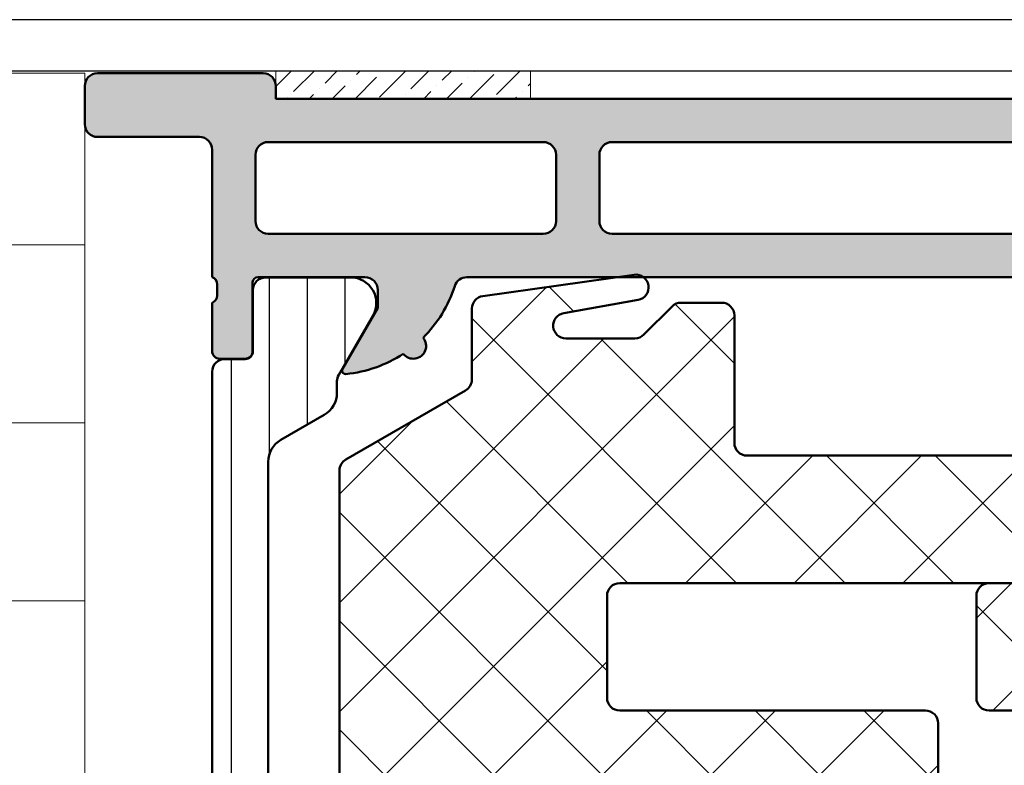
# Model space of a CAD drawing. Units: millimetres. Extents: x 54 to 1613, y 34 to 530.
# Drawn here: x 1436 to 1475, y 141 to 170 of the extents above; entities that cross this region are included whole.
import ezdxf

# ---------------------------------------------------------------- set-up
doc = ezdxf.new("R2010")
doc.units = ezdxf.units.MM
for name, color, linetype, lineweight in [('0S-Alu contour', 7, 'Continuous', 50), ('0S-Alu hatch', 252, 'Continuous', 25), ('0S-Plastic contour', 254, 'Continuous', 50), ('0S-Plastic hatch', 253, 'Continuous', 25), ('0S-PT contour', 91, 'Continuous', 50), ('0S-PT hatch', 103, 'Continuous', 25), ('EPS', 2, 'Continuous', 13), ('Silikon', 40, 'Continuous', 13)]:
    doc.layers.add(name, color=color, linetype=linetype, lineweight=lineweight)
pattern_1 = [(135, (0, 0), (-2.132810828753923, -2.132810828753923), []), (225, (0, 0), (2.132810828753923, -2.132810828753923), [])]

# ---------------------------------------------------------------- blocks, each defined once
blk = doc.blocks.new('506420__2616562F_E151_44D8_A81B_E381282C0BB6_')
at = {"layer": '0S-Alu hatch'}
h = blk.add_hatch(color=256, dxfattribs=at)
edge = h.paths.add_edge_path()
edge.add_ellipse((62.49999999999454, 85), major_axis=(-0.4999999999999929, 0), ratio=1, start_angle=270, end_angle=360, ccw=False)
edge.add_line((62.49999999999454, 85.5), (66.49999999999454, 85.5))
edge.add_arc((66.49999999999454, 86), 0.5, 270, 360)
edge.add_line((66.99999999999453, 86), (66.99999999999453, 87.5))
edge.add_arc((66.49999999999454, 87.5), 0.5, 0, 90)
edge.add_line((66.49999999999454, 88), (59.99999999999454, 88))
edge.add_arc((59.99999999999454, 87.5), 0.5, 90, 180)
edge.add_line((59.49999999999454, 87.5), (59.49999999999454, 87))
edge.add_line((59.49999999999454, 87), (6.999999999994543, 87))
edge.add_line((6.999999999994543, 87), (6.999999999994543, 87.5))
edge.add_arc((6.499999999994543, 87.5), 0.5, 0, 90)
edge.add_line((6.499999999994543, 88), (2.499999999994543, 88))
edge.add_arc((2.499999999994543, 87.5), 0.5, 90, 180)
edge.add_line((1.999999999994543, 87.5), (1.999999999994543, 82.19999999999997))
edge.add_ellipse((1.499999999994543, 82.19999999999997), major_axis=(-0.4999999999999952, 0), ratio=1, start_angle=90, end_angle=180, ccw=False)
edge.add_line((1.499999999994543, 81.69999999999997), (-4.000000000005456, 81.69999999999997))
edge.add_arc((-4.000000000005456, 81.19999999999997), 0.5, 90, 180)
edge.add_line((-4.500000000005456, 81.19999999999997), (-4.500000000005456, 80))
edge.add_ellipse((-4.600000000005593, 79.71715728752538), major_axis=(-0.2999999999999993, 0), ratio=1, start_angle=180, end_angle=250.5287793654856, ccw=False)
edge.add_line((-4.300000000005411, 79.71715728752538), (-4.300000000005411, 79.28284271247462))
edge.add_ellipse((-4.600000000005593, 79.28284271247462), major_axis=(-0.3000000000000024, 0), ratio=1, start_angle=109.4712206345144, end_angle=180, ccw=False)
edge.add_line((-4.500000000005456, 79), (-4.500000000005456, 77.10000000000002))
edge.add_arc((-4.200000000005502, 77.10000000000002), 0.3000000000000398, 180, 270)
edge.add_line((-4.200000000005502, 76.80000000000003), (-3.210000000005493, 76.80000000000003))
edge.add_arc((-3.210000000005493, 77.10000000000002), 0.3000000000000398, 270, 360)
edge.add_line((-2.910000000005538, 77.10000000000002), (-2.910000000005538, 79.80000000000003))
edge.add_ellipse((-2.710000000005493, 79.80000000000003), major_axis=(-0.1999999999999948, 0), ratio=1, start_angle=270, end_angle=360, ccw=False)
edge.add_line((-2.710000000005493, 80), (1.499999999994543, 80))
edge.add_ellipse((1.499999999994543, 79.5), major_axis=(-0.5, 0), ratio=1, start_angle=180, end_angle=270, ccw=False)
edge.add_line((1.999999999994543, 79.5), (1.999999999994543, 78.80000000000003))
edge.add_line((1.999999999994543, 78.80000000000003), (0.6185045423721931, 76.4071796769724))
edge.add_arc((0.7381197846427768, 76.33811978464831), 0.1381197846483035, 149.9999999999994, 276.1406810540606)
edge.add_arc((0.2180442505787141, 81.17210371793732), 5.000000000000001, 276.1406810540273, 311.0252186637956)
edge.add_line((3.499999999994543, 77.39999999999998), (5.141459702524683, 77.39999999999998))
edge.add_arc((5.141459702524683, 77.69999999999997), 0.2999999999999971, 270, 371.0000000000038)
edge.add_line((5.435947857558972, 77.75724269861297), (5.069440946188024, 79.64275730138706))
edge.add_ellipse((5.363929101222424, 79.69999999999997), major_axis=(-0.3000000000000001, 0), ratio=1, start_angle=-90, end_angle=10.999999999989086, ccw=False)
edge.add_line((5.363929101222424, 80), (17.7999999999945, 80))
edge.add_ellipse((17.7999999999945, 79.79999999999995), major_axis=(-0.200000000000017, 0), ratio=1, start_angle=180, end_angle=270, ccw=False)
edge.add_line((17.99999999999454, 79.80000000000003), (17.99999999999454, 79.69999999999997))
edge.add_arc((19.19999999999447, 79.69999999999997), 1.200000000000002, 180, 270)
edge.add_line((19.19999999999447, 78.5), (19.5499999999945, 78.5))
edge.add_arc((19.5499999999945, 78.69999999999997), 0.2000000000000028, 270, 360)
edge.add_line((19.74999999999454, 78.69999999999997), (19.74999999999454, 78.76715728752538))
edge.add_arc((19.5499999999945, 78.76715728752538), 0.2000000000000028, 0, 45)
edge.add_line((19.69142135623178, 78.90857864376268), (19.55857864375719, 79.04142135623732))
edge.add_ellipse((19.69999999999447, 79.18284271247461), major_axis=(-0.2000000000000096, 0), ratio=1, start_angle=0, end_angle=45.000000000000114, ccw=False)
edge.add_line((19.49999999999454, 79.18284271247461), (19.49999999999454, 79.80000000000003))
edge.add_ellipse((19.69999999999447, 79.80000000000003), major_axis=(-0.1999999999999922, 0), ratio=1, start_angle=270, end_angle=360, ccw=False)
edge.add_line((19.69999999999447, 80), (51.99999999999454, 80))
edge.add_ellipse((51.99999999999443, 79.5), major_axis=(-0.5000000000000427, 0), ratio=1, start_angle=197.748416356066, end_angle=269.999999999987, ccw=False)
edge.add_arc((57.23822324116827, 81.1766088618478), 4.999999999999998, 197.7484163560703, 225.2715456353316)
edge.add_arc((54.09999999999445, 77.30000000000003), 0.4999999999999893, 139.5550553535922, 322.4626696430536)
edge.add_arc((57.23822324116827, 81.1766088618478), 4.999999999999996, 236.7461793613142, 264.3774224492063)
edge.add_arc((56.7618802153462, 76.33811978464831), 0.1381197846482876, 264.377422449192, 389.9999999999771)
edge.add_line((56.88149545761689, 76.4071796769724), (55.49999999999454, 78.80000000000003))
edge.add_line((55.49999999999454, 78.80000000000003), (55.49999999999454, 79.5))
edge.add_ellipse((55.99999999999454, 79.5), major_axis=(-0.4999999999999929, 0), ratio=1, start_angle=270, end_angle=360, ccw=False)
edge.add_line((55.99999999999454, 80), (60.20999999999446, 80))
edge.add_ellipse((60.20999999999446, 79.80000000000003), major_axis=(-0.2000000000000028, 0), ratio=1, start_angle=180, end_angle=270, ccw=False)
edge.add_line((60.4099999999945, 79.80000000000003), (60.4099999999945, 77.10000000000002))
edge.add_arc((60.70999999999457, 77.10000000000002), 0.3000000000000398, 180, 270)
edge.add_line((60.70999999999457, 76.80000000000003), (61.69999999999447, 76.80000000000003))
edge.add_arc((61.69999999999447, 77.10000000000002), 0.3000000000000398, 270, 360)
edge.add_line((61.99999999999454, 77.10000000000002), (61.99999999999454, 79))
edge.add_ellipse((62.09999999999445, 79.28284271247456), major_axis=(-0.2999999999999661, 0), ratio=1, start_angle=0, end_angle=70.52877936552301, ccw=False)
edge.add_line((61.79999999999449, 79.28284271247462), (61.79999999999449, 79.71715728752542))
edge.add_ellipse((62.09999999999457, 79.71715728752538), major_axis=(-0.3000000000000184, 0), ratio=1, start_angle=289.47122063449393, end_angle=360, ccw=False)
edge.add_line((61.99999999999454, 80), (61.99999999999454, 85))
edge = h.paths.add_edge_path()
edge.add_ellipse((4.199999999994473, 84.80000000000003), major_axis=(-0.5, 0), ratio=1, start_angle=270, end_angle=360, ccw=False)
edge.add_line((4.199999999994473, 85.30000000000003), (46.2999999999945, 85.30000000000003))
edge.add_ellipse((46.2999999999945, 84.80000000000003), major_axis=(-0.5, 0), ratio=1, start_angle=180, end_angle=270, ccw=False)
edge.add_line((46.79999999999449, 84.80000000000003), (46.79999999999449, 82.19999999999997))
edge.add_ellipse((46.2999999999945, 82.19999999999997), major_axis=(-0.4999999999999858, 0), ratio=1, start_angle=90, end_angle=180, ccw=False)
edge.add_line((46.2999999999945, 81.69999999999997), (4.199999999994475, 81.69999999999997))
edge.add_ellipse((4.199999999994473, 82.19999999999997), major_axis=(-0.5, 0), ratio=1, start_angle=0, end_angle=90, ccw=False)
edge.add_line((3.699999999994473, 82.19999999999997), (3.699999999994473, 84.80000000000003))
edge = h.paths.add_edge_path()
edge.add_line((48.99999999999454, 85.30000000000003), (59.79999999999449, 85.30000000000003))
edge.add_ellipse((59.79999999999449, 84.80000000000003), major_axis=(-0.5, 0), ratio=1, start_angle=180, end_angle=270, ccw=False)
edge.add_line((60.2999999999945, 84.80000000000003), (60.2999999999945, 82.19999999999997))
edge.add_ellipse((59.79999999999449, 82.19999999999997), major_axis=(-0.5, 0), ratio=1, start_angle=90, end_angle=180, ccw=False)
edge.add_line((59.79999999999449, 81.69999999999997), (48.99999999999454, 81.69999999999997))
edge.add_ellipse((48.99999999999454, 82.19999999999997), major_axis=(-0.5, 0), ratio=1, start_angle=0, end_angle=90, ccw=False)
edge.add_line((48.49999999999454, 82.19999999999997), (48.49999999999454, 84.80000000000003))
edge.add_ellipse((48.99999999999454, 84.80000000000003), major_axis=(-0.5, 0), ratio=1, start_angle=270, end_angle=360, ccw=False)
at = {"layer": '0S-Alu contour', "color": 7}
for points in [[(66.49999999999454, 88), (59.99999999999454, 88)], [(59.49999999999454, 87.5), (59.49999999999454, 87), (6.999999999994543, 87), (6.999999999994543, 87.5)], [(66.99999999999453, 86), (66.99999999999453, 87.5)], [(62.49999999999454, 85.5), (66.49999999999454, 85.5)], [(4.199999999994473, 85.30000000000003), (46.2999999999945, 85.30000000000003)], [(48.99999999999454, 85.30000000000003), (59.79999999999449, 85.30000000000003)], [(46.79999999999449, 84.80000000000003), (46.79999999999449, 82.19999999999997)], [(48.49999999999454, 82.19999999999997), (48.49999999999454, 84.80000000000003)], [(60.2999999999945, 84.80000000000003), (60.2999999999945, 82.19999999999997)], [(61.99999999999454, 80), (61.99999999999454, 85)], [(46.2999999999945, 81.69999999999997), (4.199999999994473, 81.69999999999997)], [(59.79999999999449, 81.69999999999997), (48.99999999999454, 81.69999999999997)], [(19.69999999999447, 80), (51.99999999999454, 80)], [(55.99999999999454, 80), (60.20999999999446, 80)], [(60.4099999999945, 79.80000000000003), (60.4099999999945, 77.10000000000002)], [(61.79999999999449, 79.28284271247462), (61.79999999999449, 79.71715728752542)], [(56.88149545761689, 76.4071796769724), (55.49999999999454, 78.80000000000003), (55.49999999999454, 79.5)], [(61.99999999999454, 77.10000000000002), (61.99999999999454, 79)], [(60.70999999999457, 76.80000000000003), (61.69999999999447, 76.80000000000003)]]:
    blk.add_lwpolyline(points, dxfattribs=at)
for centre, radius, start, end in [((59.99999999999454, 87.5), 0.5, 90, 180), ((66.49999999999454, 87.5), 0.5, 0, 90), ((66.49999999999454, 86), 0.5, 270, 0), ((57.23822324116827, 81.1766088618478), 4.999999999999998, 197.7484163560703, 225.2715456353316), ((54.09999999999445, 77.30000000000003), 0.4999999999999893, 139.5550553535922, 322.4626696430536), ((57.23822324116827, 81.1766088618478), 4.999999999999996, 236.7461793613142, 264.3774224492063), ((60.70999999999457, 77.10000000000002), 0.3000000000000398, 180, 270), ((61.69999999999447, 77.10000000000002), 0.3000000000000398, 270, 0), ((56.7618802153462, 76.33811978464831), 0.1381197846482876, 264.377422449192, 29.99999999997705)]:
    blk.add_arc(centre, radius, start, end, dxfattribs=at)
at = {"layer": '0S-Alu contour', "color": 7, "extrusion": (0, 0, -1)}
for centre, radius, start, end in [((-62.49999999999454, 85), 0.4999999999999929, 0, 90), ((-46.2999999999945, 84.80000000000003), 0.5, 90, 180), ((-48.99999999999454, 84.80000000000003), 0.5, 0, 90), ((-59.79999999999449, 84.80000000000003), 0.5, 90, 180), ((-46.2999999999945, 82.19999999999997), 0.4999999999999858, 180, 270), ((-48.99999999999454, 82.19999999999997), 0.5, 270, 0), ((-59.79999999999449, 82.19999999999997), 0.5, 180, 270), ((-51.99999999999443, 79.5), 0.5000000000000427, 90.00000000001303, 162.251583643934), ((-55.99999999999454, 79.5), 0.4999999999999929, 0, 90), ((-60.20999999999446, 79.80000000000003), 0.2000000000000028, 90, 180), ((-62.09999999999457, 79.71715728752538), 0.3000000000000185, 0, 70.52877936550608), ((-62.09999999999445, 79.28284271247456), 0.2999999999999661, 289.471220634477, 0)]:
    blk.add_arc(centre, radius, start, end, dxfattribs=at)
blk = doc.blocks.new('245046__6D895043_ADE5_4FC7_A936_6A949ADFA955___476D3173_4B15_410B_89F3_62FCF3F676B8_')
at = {"layer": '0S-Plastic hatch'}
h = blk.add_hatch(dxfattribs=at)
h.set_pattern_fill('ANSI31', color=256, scale=0.4680000000000001, angle=45, style=0)
h.set_pattern_definition([(90, (0, 0), (-1.485899999999999, 3e-16), [])])
edge = h.paths.add_edge_path()
edge.add_line((59.80000983615378, 59.7450417228136), (59.80000983615378, 72.7549582771864))
edge.add_arc((58.80000983615378, 72.7549582771864), 1, 0, 59.99999999999945)
edge.add_line((59.30000983615378, 73.62098368097084), (57.60000983615372, 74.60247913859318))
edge.add_ellipse((58.10000983615372, 75.46850454237763), major_axis=(-0.9999999999999694, 0), ratio=1, start_angle=0, end_angle=59.99999999999949, ccw=False)
edge.add_line((57.10000983615372, 75.46850454237767), (57.10000983615372, 75.91474411167428))
edge.add_arc((56.60000983615372, 75.91474411167428), 0.5, 0, 29.99999999999727)
edge.add_line((57.033022538046, 76.16474411167428), (55.69053542498636, 78.49000000000002))
edge.add_ellipse((56.55656082877078, 78.99), major_axis=(-0.9999999999999896, 0), ratio=1, start_angle=-90, end_angle=30.000000000000625, ccw=False)
edge.add_line((56.55656082877078, 79.99000000000002), (59.90000983615379, 79.99000000000002))
edge.add_ellipse((59.90000983615379, 79.49000000000002), major_axis=(-0.4999999999999858, 0), ratio=1, start_angle=180, end_angle=270, ccw=False)
edge.add_line((60.40000983615379, 79.49000000000002), (60.40000983615379, 77.09000000000003))
edge.add_arc((60.70000983615375, 77.09000000000003), 0.2999999999999971, 180, 270)
edge.add_line((60.70000983615375, 76.79000000000002), (61.50000983615382, 76.79000000000002))
edge.add_ellipse((61.50000983615382, 76.29000000000002), major_axis=(-0.4999999999999858, 0), ratio=1, start_angle=180, end_angle=270, ccw=False)
edge.add_line((62.00000983615371, 76.29000000000002), (62.00000983615382, 56.21000000000003))
edge.add_ellipse((61.50000983615382, 56.21000000000003), major_axis=(-0.4999999999999929, 0), ratio=1, start_angle=90, end_angle=180, ccw=False)
edge.add_line((61.50000983615382, 55.71000000000004), (60.70000983615375, 55.71000000000004))
edge.add_arc((60.70000983615375, 55.41000000000003), 0.2999999999999971, 90, 180)
edge.add_line((60.40000983615379, 55.41000000000003), (60.40000983615379, 53.00999999999999))
edge.add_ellipse((59.90000983615379, 53.00999999999999), major_axis=(-0.4999999999999929, 0), ratio=1, start_angle=90, end_angle=180, ccw=False)
edge.add_line((59.90000983615379, 52.50999999999999), (56.55656082877078, 52.50999999999999))
edge.add_ellipse((56.55656082877078, 53.50999999999999), major_axis=(-0.9999999999999928, 0), ratio=1, start_angle=-30.000000000000625, end_angle=90, ccw=False)
edge.add_line((55.69053542498636, 54.00999999999999), (57.033022538046, 56.33525588832578))
edge.add_arc((56.60000983615372, 56.58525588832578), 0.4999999999999883, 330.0000000000027, 360)
edge.add_line((57.10000983615372, 56.58525588832578), (57.10000983615372, 57.03149545762238))
edge.add_ellipse((58.10000983615385, 57.03149545762233), major_axis=(-1.000000000000014, 0), ratio=1, start_angle=300.00000000000455, end_angle=360, ccw=False)
edge.add_line((57.60000983615372, 57.8975208614068), (59.30000983615378, 58.87901631902917))
edge.add_arc((58.80000983615378, 59.7450417228136), 0.9999999999999994, 300.0000000000005, 360)
at = {"layer": '0S-Plastic contour', "color": 7}
for points in [[(56.55656082877078, 79.99000000000002), (59.90000983615379, 79.99000000000002)], [(60.40000983615379, 79.49000000000002), (60.40000983615379, 77.09000000000003)], [(57.033022538046, 76.16474411167428), (55.69053542498636, 78.49000000000002)], [(60.70000983615375, 76.79000000000002), (61.50000983615382, 76.79000000000002)], [(62.00000983615371, 76.29000000000002), (62.00000983615382, 56.21000000000003)], [(57.10000983615372, 75.46850454237767), (57.10000983615372, 75.91474411167428)], [(59.30000983615378, 73.62098368097084), (57.60000983615372, 74.60247913859318)], [(59.80000983615378, 59.7450417228136), (59.80000983615378, 72.7549582771864)], [(57.60000983615372, 57.8975208614068), (59.30000983615378, 58.87901631902917)], [(57.10000983615372, 56.58525588832578), (57.10000983615372, 57.03149545762238)], [(55.69053542498636, 54.00999999999999), (57.033022538046, 56.33525588832578)], [(61.50000983615382, 55.71000000000004), (60.70000983615375, 55.71000000000004)], [(60.40000983615379, 55.41000000000003), (60.40000983615379, 53.00999999999999)], [(59.90000983615379, 52.50999999999999), (56.55656082877078, 52.50999999999999)]]:
    blk.add_lwpolyline(points, dxfattribs=at)
at = {"layer": '0S-Plastic contour', "color": 7, "extrusion": (0, 0, -1)}
for centre, radius, start, end in [((-56.55656082877078, 78.99), 0.9999999999999896, 329.9999999999994, 90), ((-59.90000983615379, 79.49000000000002), 0.4999999999999858, 90, 180), ((-61.50000983615382, 76.29000000000002), 0.4999999999999858, 90, 180), ((-58.10000983615372, 75.46850454237763), 0.9999999999999694, 300.0000000000005, 0), ((-58.10000983615385, 57.03149545762233), 1.000000000000014, 0, 59.99999999999545), ((-61.50000983615382, 56.21000000000003), 0.4999999999999929, 180, 270), ((-56.55656082877078, 53.50999999999999), 0.9999999999999928, 270, 30.00000000000054), ((-59.90000983615379, 53.00999999999999), 0.4999999999999929, 180, 270)]:
    blk.add_arc(centre, radius, start, end, dxfattribs=at)
at = {"layer": '0S-Plastic contour', "color": 7}
for centre, radius, start, end in [((60.70000983615375, 77.09000000000003), 0.2999999999999971, 180, 270), ((56.60000983615372, 75.91474411167428), 0.5, 0, 29.99999999999727), ((58.80000983615378, 72.7549582771864), 1, 0, 59.99999999999945), ((58.80000983615378, 59.7450417228136), 0.9999999999999994, 300.0000000000005, 0), ((56.60000983615372, 56.58525588832578), 0.4999999999999883, 330.0000000000027, 0), ((60.70000983615375, 55.41000000000003), 0.2999999999999971, 90, 180)]:
    blk.add_arc(centre, radius, start, end, dxfattribs=at)
blk = doc.blocks.new('507440__C48D6530_DDA0_4E65_B3DF_CB164C4B2DD7_')
at = {"layer": '0S-Alu contour', "color": 7}
blk.add_blockref('506420__2616562F_E151_44D8_A81B_E381282C0BB6_', (0, 0), dxfattribs=at)
at = {"layer": '0S-Plastic contour', "color": 7}
blk.add_blockref('245046__6D895043_ADE5_4FC7_A936_6A949ADFA955___476D3173_4B15_410B_89F3_62FCF3F676B8_', (0, 0), dxfattribs=at)
blk = doc.blocks.new('245342__7E5D5C0E_2430_40FE_9BED_D602A43DFA4C_')
at = {"layer": '0S-PT hatch'}
h = blk.add_hatch(dxfattribs=at)
h.set_pattern_fill('ANSI37', color=256, scale=0.95, angle=90, style=0)
h.set_pattern_definition(pattern_1)
edge = h.paths.add_edge_path()
edge.add_ellipse((4.5, 16.5), major_axis=(-0.5000000000000036, 0), ratio=1, start_angle=180, end_angle=270, ccw=False)
edge.add_line((5, 16.5), (5, 12.5))
edge.add_ellipse((4.5, 12.5), major_axis=(-0.5000000000000009, 0), ratio=1, start_angle=90, end_angle=180, ccw=False)
edge.add_line((4.5, 12), (-12.5, 12))
edge.add_arc((-12.5, 11.5), 0.5, 90, 180)
edge.add_line((-13, 11.5), (-13, 7.5))
edge.add_arc((-12.5, 7.5), 0.5, 180, 270)
edge.add_line((-12.5, 7), (-0.5, 7))
edge.add_ellipse((-0.5, 6.5), major_axis=(-0.5000000000000009, 0), ratio=1, start_angle=180, end_angle=270, ccw=False)
edge.add_line((0, 6.5), (0, 0.5))
edge.add_ellipse((-0.5, 0.5), major_axis=(-0.5000000000000007, 0), ratio=1, start_angle=90, end_angle=180, ccw=False)
edge.add_line((-0.5, 0), (-5.5, 0))
edge.add_ellipse((-5.5, 0.5), major_axis=(-0.5000000000000006, 0), ratio=1, start_angle=0, end_angle=90, ccw=False)
edge.add_line((-6, 0.5), (-6, 2.5))
edge.add_arc((-6.5, 2.5), 0.5000000000000009, 0, 90)
edge.add_line((-6.5, 3), (-9.5, 3))
edge.add_arc((-9.5, 2.5), 0.5, 90, 180)
edge.add_line((-10, 2.5), (-10, 0.5))
edge.add_ellipse((-10.5, 0.5), major_axis=(-0.5000000000000018, 0), ratio=1, start_angle=90, end_angle=180, ccw=False)
edge.add_line((-10.5, 0), (-20, 0))
edge.add_ellipse((-20, 0.5), major_axis=(-0.4999999999999942, 0), ratio=1, start_angle=0, end_angle=90, ccw=False)
edge.add_line((-20.5, 0.5), (-20.5, 2.5))
edge.add_arc((-21, 2.5), 0.5, 0, 90)
edge.add_line((-21, 3), (-23, 3))
edge.add_ellipse((-23, 3.5), major_axis=(-0.4999999999999978, 0), ratio=1, start_angle=0, end_angle=90, ccw=False)
edge.add_line((-23.5, 3.5), (-23.5, 16.41132486540516))
edge.add_ellipse((-23, 16.41132486540516), major_axis=(-0.5000000000000178, 0), ratio=1, start_angle=299.99999999999727, end_angle=360, ccw=False)
edge.add_line((-23.25, 16.84433756729743), (-18.55384757729337, 19.5556624327026))
edge.add_arc((-18.80384757729337, 19.98867513459481), 0.4999999999999927, 300.0000000000005, 360)
edge.add_line((-18.30384757729337, 19.98867513459481), (-18.30384757729337, 22.76535663109189))
edge.add_ellipse((-17.80384757729336, 22.76535663109189), major_axis=(-0.5000000000000036, 0), ratio=1, start_angle=278.0000000000009, end_angle=360, ccw=False)
edge.add_line((-17.87343412777341, 23.26049066546267), (-11.93463797165589, 24.0951340343708))
edge.add_ellipse((-11.86505142117585, 23.60000000000002), major_axis=(-0.5, 0), ratio=1, start_angle=100.00000000000392, end_angle=278.0000000000009, ccw=False)
edge.add_line((-11.77822733234234, 23.10759612349386), (-14.70002775629223, 22.59240387650607))
edge.add_arc((-14.61320366745872, 22.10000000000002), 0.4999999999999985, 100.0000000000061, 270)
edge.add_line((-14.61320366745872, 21.60000000000002), (-11.9071067811866, 21.60000000000002))
edge.add_arc((-11.9071067811866, 22.10000000000002), 0.5000000000000036, 270, 315)
edge.add_line((-11.55355339059326, 21.74644660940669), (-10.44644660940673, 22.85355339059328))
edge.add_ellipse((-10.0928932188134, 22.5), major_axis=(-0.5000000000000028, 0), ratio=1, start_angle=270, end_angle=315.0000000000046, ccw=False)
edge.add_line((-10.0928932188134, 23), (-8.5, 23))
edge.add_ellipse((-8.5, 22.5), major_axis=(-0.5000000000000036, 0), ratio=1, start_angle=180, end_angle=270, ccw=False)
edge.add_line((-8, 22.5), (-8, 17.5))
edge.add_arc((-7.5, 17.5), 0.5000000000000009, 180, 270)
edge.add_line((-7.5, 17), (4.5, 17))
at = {"layer": '0S-PT contour', "color": 7}
for points in [[(-17.87343412777341, 23.26049066546267), (-11.93463797165589, 24.0951340343708)], [(-11.77822733234234, 23.10759612349386), (-14.70002775629223, 22.59240387650607)], [(-11.55355339059326, 21.74644660940669), (-10.44644660940673, 22.85355339059328)], [(-10.0928932188134, 23), (-8.5, 23)], [(-18.30384757729337, 19.98867513459481), (-18.30384757729337, 22.76535663109189)], [(-8, 22.5), (-8, 17.5)], [(-14.61320366745872, 21.60000000000002), (-11.9071067811866, 21.60000000000002)], [(-23.25, 16.84433756729743), (-18.55384757729337, 19.5556624327026)], [(-7.5, 17), (4.5, 17)], [(-23.5, 3.5), (-23.5, 16.41132486540516)], [(5, 16.5), (5, 12.5)], [(4.5, 12), (-12.5, 12)], [(-13, 11.5), (-13, 7.5)], [(-12.5, 7), (-0.5, 7)], [(0, 6.5), (0, 0.5)], [(-21, 3), (-23, 3)], [(-6.5, 3), (-9.5, 3)], [(-20.5, 0.5), (-20.5, 2.5)], [(-10, 2.5), (-10, 0.5)], [(-6, 0.5), (-6, 2.5)], [(-10.5, 0), (-20, 0)], [(-0.5, 0), (-5.5, 0)]]:
    blk.add_lwpolyline(points, dxfattribs=at)
at = {"layer": '0S-PT contour', "color": 7, "extrusion": (0, 0, -1)}
for centre, radius, start, end in [((11.86505142117585, 23.60000000000002), 0.5, 81.99999999999912, 259.9999999999961), ((17.80384757729336, 22.76535663109189), 0.5000000000000036, 0, 81.99999999999912), ((10.0928932188134, 22.5), 0.5000000000000028, 44.9999999999954, 90), ((8.5, 22.5), 0.5000000000000036, 90, 180), ((23, 16.41132486540516), 0.5000000000000178, 0, 60.00000000000272), ((-4.5, 16.5), 0.5000000000000036, 90, 180), ((-4.5, 12.5), 0.5000000000000009, 180, 270), ((0.5, 6.5), 0.5000000000000009, 90, 180), ((23, 3.5), 0.4999999999999978, 270, 0), ((20, 0.5), 0.4999999999999942, 270, 0), ((10.5, 0.5), 0.5000000000000018, 180, 270), ((5.5, 0.5), 0.5000000000000006, 270, 0), ((0.5, 0.5), 0.5000000000000007, 180, 270)]:
    blk.add_arc(centre, radius, start, end, dxfattribs=at)
at = {"layer": '0S-PT contour', "color": 7}
for centre, radius, start, end in [((-14.61320366745872, 22.10000000000002), 0.4999999999999985, 100.0000000000061, 270), ((-11.9071067811866, 22.10000000000002), 0.5000000000000036, 270, 315), ((-18.80384757729337, 19.98867513459481), 0.4999999999999927, 300.0000000000005, 0), ((-7.5, 17.5), 0.5000000000000009, 180, 270), ((-12.5, 11.5), 0.5, 90, 180), ((-12.5, 7.5), 0.5, 180, 270), ((-21, 2.5), 0.5, 0, 90), ((-9.5, 2.5), 0.5, 90, 180), ((-6.5, 2.5), 0.5000000000000009, 0, 90)]:
    blk.add_arc(centre, radius, start, end, dxfattribs=at)
blk = doc.blocks.new('245342__69D8CF97_D7DE_430F_BBBE_2894C60EC482_')
at = {"layer": '0S-PT contour', "color": 7}
blk.add_blockref('245342__7E5D5C0E_2430_40FE_9BED_D602A43DFA4C_', (0, 0), dxfattribs=at)
blk = doc.blocks.new('245342__CA079873_4153_49F6_8997_13B5F7A32378_')
at = {"layer": '0S-PT hatch'}
h = blk.add_hatch(dxfattribs=at)
h.set_pattern_fill('ANSI37', color=256, scale=0.95, angle=90, style=0)
h.set_pattern_definition(pattern_1)
edge = h.paths.add_edge_path()
edge.add_ellipse((4.5, 16.5), major_axis=(-0.5000000000000036, 0), ratio=1, start_angle=180, end_angle=270, ccw=False)
edge.add_line((5, 16.5), (5, 12.5))
edge.add_ellipse((4.5, 12.5), major_axis=(-0.5000000000000009, 0), ratio=1, start_angle=90, end_angle=180, ccw=False)
edge.add_line((4.5, 12), (-12.5, 12))
edge.add_arc((-12.5, 11.5), 0.5, 90, 180)
edge.add_line((-13, 11.5), (-13, 7.5))
edge.add_arc((-12.5, 7.5), 0.5, 180, 270)
edge.add_line((-12.5, 7), (-0.5, 7))
edge.add_ellipse((-0.5, 6.5), major_axis=(-0.5000000000000009, 0), ratio=1, start_angle=180, end_angle=270, ccw=False)
edge.add_line((0, 6.5), (0, 0.5))
edge.add_ellipse((-0.5, 0.5), major_axis=(-0.5000000000000007, 0), ratio=1, start_angle=90, end_angle=180, ccw=False)
edge.add_line((-0.5, 0), (-5.5, 0))
edge.add_ellipse((-5.5, 0.5), major_axis=(-0.5000000000000006, 0), ratio=1, start_angle=0, end_angle=90, ccw=False)
edge.add_line((-6, 0.5), (-6, 2.5))
edge.add_arc((-6.5, 2.5), 0.5000000000000009, 0, 90)
edge.add_line((-6.5, 3), (-9.5, 3))
edge.add_arc((-9.5, 2.5), 0.5, 90, 180)
edge.add_line((-10, 2.5), (-10, 0.5))
edge.add_ellipse((-10.5, 0.5), major_axis=(-0.5000000000000018, 0), ratio=1, start_angle=90, end_angle=180, ccw=False)
edge.add_line((-10.5, 0), (-20, 0))
edge.add_ellipse((-20, 0.5), major_axis=(-0.4999999999999942, 0), ratio=1, start_angle=0, end_angle=90, ccw=False)
edge.add_line((-20.5, 0.5), (-20.5, 2.5))
edge.add_arc((-21, 2.5), 0.5, 0, 90)
edge.add_line((-21, 3), (-23, 3))
edge.add_ellipse((-23, 3.5), major_axis=(-0.4999999999999978, 0), ratio=1, start_angle=0, end_angle=90, ccw=False)
edge.add_line((-23.5, 3.5), (-23.5, 16.41132486540516))
edge.add_ellipse((-23, 16.41132486540516), major_axis=(-0.5000000000000178, 0), ratio=1, start_angle=299.99999999999727, end_angle=360, ccw=False)
edge.add_line((-23.25, 16.84433756729743), (-18.55384757729337, 19.5556624327026))
edge.add_arc((-18.80384757729337, 19.98867513459481), 0.4999999999999927, 300.0000000000005, 360)
edge.add_line((-18.30384757729337, 19.98867513459481), (-18.30384757729337, 22.76535663109189))
edge.add_ellipse((-17.80384757729336, 22.76535663109189), major_axis=(-0.5000000000000036, 0), ratio=1, start_angle=278.0000000000009, end_angle=360, ccw=False)
edge.add_line((-17.87343412777341, 23.26049066546267), (-11.93463797165589, 24.0951340343708))
edge.add_ellipse((-11.86505142117585, 23.60000000000002), major_axis=(-0.5, 0), ratio=1, start_angle=100.00000000000489, end_angle=278.0000000000009, ccw=False)
edge.add_line((-11.77822733234234, 23.10759612349392), (-14.70002775629223, 22.59240387650607))
edge.add_arc((-14.61320366745872, 22.10000000000002), 0.4999999999999985, 100.0000000000061, 270)
edge.add_line((-14.61320366745872, 21.60000000000002), (-11.9071067811866, 21.60000000000002))
edge.add_arc((-11.9071067811866, 22.10000000000002), 0.5000000000000036, 270, 315)
edge.add_line((-11.55355339059326, 21.74644660940669), (-10.44644660940673, 22.85355339059328))
edge.add_ellipse((-10.0928932188134, 22.5), major_axis=(-0.5000000000000028, 0), ratio=1, start_angle=270, end_angle=315.0000000000046, ccw=False)
edge.add_line((-10.0928932188134, 23), (-8.5, 23))
edge.add_ellipse((-8.5, 22.5), major_axis=(-0.5000000000000036, 0), ratio=1, start_angle=180, end_angle=270, ccw=False)
edge.add_line((-8, 22.5), (-8, 17.5))
edge.add_arc((-7.5, 17.5), 0.5000000000000009, 180, 270)
edge.add_line((-7.5, 17), (4.5, 17))
at = {"layer": '0S-PT contour', "color": 7}
for points in [[(-17.87343412777341, 23.26049066546267), (-11.93463797165589, 24.0951340343708)], [(-11.77822733234234, 23.10759612349392), (-14.70002775629223, 22.59240387650607)], [(-11.55355339059326, 21.74644660940669), (-10.44644660940673, 22.85355339059328)], [(-10.0928932188134, 23), (-8.5, 23)], [(-18.30384757729337, 19.98867513459481), (-18.30384757729337, 22.76535663109189)], [(-8, 22.5), (-8, 17.5)], [(-14.61320366745872, 21.60000000000002), (-11.9071067811866, 21.60000000000002)], [(-23.25, 16.84433756729743), (-18.55384757729337, 19.5556624327026)], [(-7.5, 17), (4.5, 17)], [(-23.5, 3.5), (-23.5, 16.41132486540516)], [(5, 16.5), (5, 12.5)], [(4.5, 12), (-12.5, 12)], [(-13, 11.5), (-13, 7.5)], [(-12.5, 7), (-0.5, 7)], [(0, 6.5), (0, 0.5)], [(-21, 3), (-23, 3)], [(-6.5, 3), (-9.5, 3)], [(-20.5, 0.5), (-20.5, 2.5)], [(-10, 2.5), (-10, 0.5)], [(-6, 0.5), (-6, 2.5)], [(-10.5, 0), (-20, 0)], [(-0.5, 0), (-5.5, 0)]]:
    blk.add_lwpolyline(points, dxfattribs=at)
at = {"layer": '0S-PT contour', "color": 7, "extrusion": (0, 0, -1)}
for centre, radius, start, end in [((11.86505142117585, 23.60000000000002), 0.5, 81.99999999999912, 259.9999999999951), ((17.80384757729336, 22.76535663109189), 0.5000000000000036, 0, 81.99999999999912), ((10.0928932188134, 22.5), 0.5000000000000028, 44.9999999999954, 90), ((8.5, 22.5), 0.5000000000000036, 90, 180), ((23, 16.41132486540516), 0.5000000000000178, 0, 60.00000000000272), ((-4.5, 16.5), 0.5000000000000036, 90, 180), ((-4.5, 12.5), 0.5000000000000009, 180, 270), ((0.5, 6.5), 0.5000000000000009, 90, 180), ((23, 3.5), 0.4999999999999978, 270, 0), ((20, 0.5), 0.4999999999999942, 270, 0), ((10.5, 0.5), 0.5000000000000018, 180, 270), ((5.5, 0.5), 0.5000000000000006, 270, 0), ((0.5, 0.5), 0.5000000000000007, 180, 270)]:
    blk.add_arc(centre, radius, start, end, dxfattribs=at)
at = {"layer": '0S-PT contour', "color": 7}
for centre, radius, start, end in [((-14.61320366745872, 22.10000000000002), 0.4999999999999985, 100.0000000000061, 270), ((-11.9071067811866, 22.10000000000002), 0.5000000000000036, 270, 315), ((-18.80384757729337, 19.98867513459481), 0.4999999999999927, 300.0000000000005, 0), ((-7.5, 17.5), 0.5000000000000009, 180, 270), ((-12.5, 11.5), 0.5, 90, 180), ((-12.5, 7.5), 0.5, 180, 270), ((-21, 2.5), 0.5, 0, 90), ((-9.5, 2.5), 0.5, 90, 180), ((-6.5, 2.5), 0.5000000000000009, 0, 90)]:
    blk.add_arc(centre, radius, start, end, dxfattribs=at)
blk = doc.blocks.new('245342__5D9B1D1F_C269_40BC_9965_45881BCB99F3_')
at = {"layer": '0S-PT contour', "color": 7}
blk.add_blockref('245342__CA079873_4153_49F6_8997_13B5F7A32378_', (0, 0), dxfattribs=at)

msp = doc.modelspace()

# ---------------------------------------------------------------- hatches: boundary and pattern name
at = {"layer": 'EPS', "linetype": 'Continuous', "ltscale": 0.25}
h = msp.add_hatch(dxfattribs=at)
h.set_pattern_fill('ANGLE', color=256)
h.set_pattern_definition([(0, (1594.590882367139, -1794.241587581039), (0, 6.985), [5.08, -1.905]), (90, (1594.590882367139, -1794.241587581039), (-6.985, 4.277078946022131e-16), [5.08, -1.905])])
h.paths.add_polyline_path([(1268.528826998287, 83.29533562175169), (1438.528826998292, 83.29533562175169), (1438.528826998292, 168.2953356217517), (1268.528826998287, 168.2953356217517)])
at = {"layer": 'Silikon', "linetype": 'Continuous', "ltscale": 0.25}
h = msp.add_hatch(dxfattribs=at)
h.set_pattern_fill('ANSI36', color=256, scale=0.2)
h.set_pattern_definition([(45, (681.3810756065616, -3036.805406687163), (0.3367596045400933, 1.234785216647009), [1.5875, -0.3174999999999999, 0, -0.3174999999999999])])
h.paths.add_polyline_path([(1456.027161000953, 167.2953356217521), (1456.027161000953, 168.3953356217516), (1446.027161000953, 168.3953356217516), (1446.027161000953, 167.2953356217517)])

# ---------------------------------------------------------------- linework, layer by layer
at = {"color": 7}
msp.add_lwpolyline([(1530.528826998292, 168.3953356217511), (1530.528826998292, 170.3953356217511), (1318.528826998292, 170.3953356217511), (1176.528826998292, 170.3953356217511), (1176.528826998292, 168.3953356217511), (1318.528826998292, 168.3953356217507)], close=True, dxfattribs=at)
at = {"layer": 'EPS', "linetype": 'Continuous', "ltscale": 0.25}
msp.add_lwpolyline([(1438.528826998292, 83.29533562175169), (1268.528826998287, 83.29533562175169), (1268.528826998287, 168.2953356217517), (1438.528826998292, 168.2953356217517)], close=True, dxfattribs=at)
at = {"layer": 'Silikon', "linetype": 'Continuous', "ltscale": 0.25}
msp.add_lwpolyline([(1456.027161000953, 168.3953356217516), (1446.027161000953, 168.3953356217516), (1446.027161000953, 167.2953356217517), (1456.027161000953, 167.2953356217521), (1456.027161000953, 168.3953356217516)], dxfattribs=at)

# ---------------------------------------------------------------- block references
at = {"layer": '0S-Alu contour', "color": 7, "extrusion": (0, 7e-16, -1)}
msp.add_blockref('507440__C48D6530_DDA0_4E65_B3DF_CB164C4B2DD7_', (-1505.528826998292, 80.29533562175169), dxfattribs=at)
at = {"layer": '0S-Alu contour', "color": 7, "extrusion": (0, 7e-16, -1), "xscale": -1}
msp.add_blockref('245342__69D8CF97_D7DE_430F_BBBE_2894C60EC482_', (-1472.028826998292, 136.2953356217517), dxfattribs=at)
at = {"layer": '0S-Alu contour', "color": 7, "extrusion": (0, 7e-16, -1), "xscale": -1, "rotation": 180}
msp.add_blockref('245342__5D9B1D1F_C269_40BC_9965_45881BCB99F3_', (-1478.528826998292, 160.2953356217517), dxfattribs=at)

doc.saveas('drawing.dxf')
